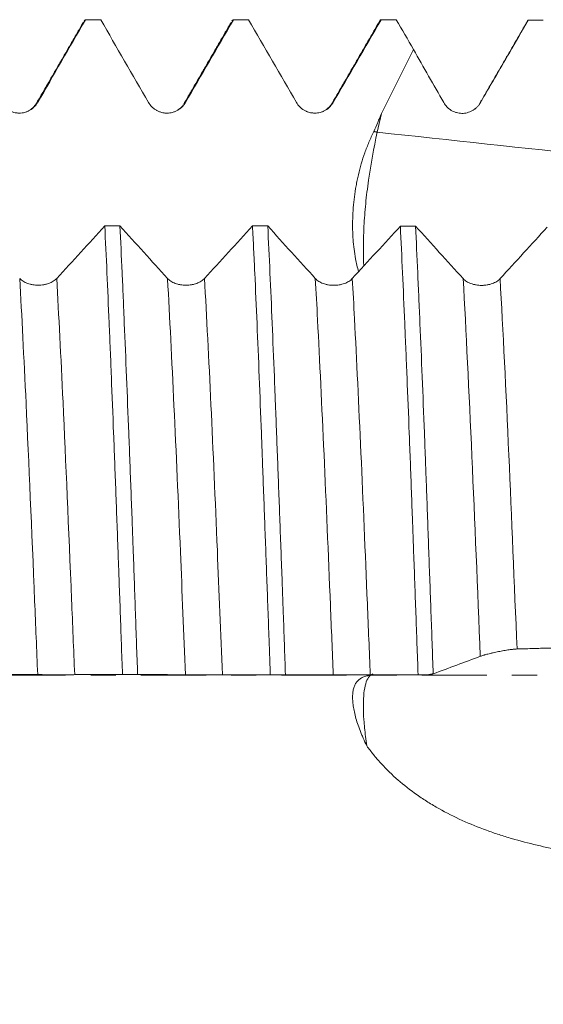
# Model space of a CAD drawing. Units: millimetres. Extents: x -47 to 114, y -82 to 32.
# Drawn here: x 72 to 81, y -6 to 11 of the extents above; entities that cross this region are included whole.
import ezdxf

# ---------------------------------------------------------------- set-up
doc = ezdxf.new("R2010")
doc.units = ezdxf.units.MM
doc.linetypes.add('CENTER', pattern=[47.5, 22, -8.5, 8.5, -8.5])
for name, color, linetype in [('1', 4, 'Continuous'), ('2', 7, 'Continuous'), ('SK4', 2, 'CENTER')]:
    doc.layers.add(name, color=color, linetype=linetype)
doc.styles.add('iso_b_vert', font='simplex.shx')
doc.dimstyles.get("Standard").update_dxf_attribs({"dimtxt": 0.18, "dimasz": 0.18, "dimexe": 0.18, "dimexo": 0.0625, "dimgap": 0.09, "dimtad": 1, "dimzin": 0, "dimdsep": 52, "dimtxsty": 'Standard', "dimcen": 0.09, "dimadec": 0, "dimazin": 0, "dimtfac": 1, "dimtdec": 4, "dimtofl": 0, "dimtmove": 0, "dimatfit": 3, "dimfxl": 1, "dimtolj": 1, "dimtzin": 0, "dimarcsym": 0})

# ---------------------------------------------------------------- blocks, each defined once
blk = doc.blocks.new('_U4')
at = {"layer": '2', "lineweight": 13}
for p, q in [((23.3, -1.5875), (23.3, -31.593743)), ((93, -12.681243), (93, -31.593743)), ((93, -29.593743), (23.3, -29.593743))]:
    blk.add_line(p, q, dxfattribs=at)
at = {"layer": '2', "lineweight": 18}
for points in [[(23.3, -29.593743), (26.799998, -29.132959), (26.800002, -30.054526)], [(93, -29.593743), (89.500002, -30.054526), (89.499998, -29.132959)]]:
    blk.add_solid(points, dxfattribs=at)
at = {"layer": '2', "lineweight": 18, "insert": (54.788544, -28.708628), "char_height": 3, "attachment_point": 7, "line_spacing_factor": 1.084337, "style": 'iso_b_vert'}
blk.add_mtext('\\W0.7346;69.7', dxfattribs=at)

msp = doc.modelspace()

# ---------------------------------------------------------------- linework, layer by layer
at = {"layer": '1', "lineweight": 18}
msp.add_line((78.122, 9.1902), (78.1922, 9.5056), dxfattribs=at)
msp.add_ellipse((73.4556, -0.0011), major_axis=(56.0947, 1.1288), ratio=0.196762, start_param=1.4331974, end_param=1.4377758, dxfattribs=at)
for points, degree in [([(73.152, 11.054), (72.7514, 10.3615), (72.3505, 9.6693)], 2), ([(72.3781, 9.6936), (72.6477, 10.1603), (72.9173, 10.627), (73.1868, 11.0937)], 3), ([(73.1626, 11.0724), (73.1707, 11.0864), (73.1787, 11.0935), (73.1868, 11.0937)], 3), ([(73.4435, 11.0937), (73.358, 11.0937), (73.2724, 11.0937), (73.1868, 11.0937)], 3), ([(73.4435, 11.0937), (73.7131, 10.627), (73.9828, 10.1602), (74.2525, 9.6935)], 3), ([(75.6515, 11.0536), (75.2511, 10.3613), (74.8503, 9.6693)], 2), ([(74.8782, 9.6936), (75.1478, 10.1603), (75.4173, 10.627), (75.6869, 11.0937)], 3), ([(75.6623, 11.0722), (75.6705, 11.0864), (75.6787, 11.0935), (75.6869, 11.0937)], 3), ([(75.9437, 11.0937), (75.8581, 11.0937), (75.7725, 11.0937), (75.6869, 11.0937)], 3), ([(75.9437, 11.0937), (76.2133, 10.627), (76.4829, 10.1604), (76.7526, 9.6938)], 3), ([(78.1676, 11.0814), (77.7592, 10.3754), (77.3505, 9.6696)], 2), ([(77.3783, 9.6939), (77.6478, 10.1605), (77.9173, 10.6271), (78.1867, 11.0937)], 3), ([(78.4433, 11.0937), (78.3578, 11.0937), (78.2723, 11.0937), (78.1867, 11.0937)], 3), ([(78.4433, 11.0937), (78.5404, 10.9256), (78.6376, 10.7574), (78.7348, 10.5892)], 3), ([(80.6677, 11.0809), (80.2591, 10.3746), (79.8501, 9.6685)], 2), ([(80.6625, 11.0719), (80.6667, 11.0792), (80.671, 11.0847), (80.6752, 11.0884)], 3), ([(78.7348, 10.5892), (78.9052, 10.29), (79.0753, 9.9907), (79.2448, 9.691)], 3), ([(79.8501, 9.6685), (79.849, 9.6584), (79.843, 9.6479)], 2), ([(79.7852, 9.5938), (79.7733, 9.5859), (79.7593, 9.5778)], 2), ([(73.5119, 7.6044), (73.241, 7.3074), (72.9701, 7.0111), (72.699, 6.7156)], 3), ([(73.5119, 7.6044), (73.5976, 7.6043), (73.6832, 7.6043), (73.7689, 7.6042)], 3), ([(74.5734, 6.7154), (74.3055, 7.011), (74.0373, 7.3073), (73.7689, 7.6042)], 3), ([(76.0113, 7.6031), (75.7407, 7.3064), (75.47, 7.0104), (75.1991, 6.7151)], 3), ([(76.0113, 7.6031), (76.097, 7.6031), (76.1827, 7.603), (76.2685, 7.603)], 3), ([(77.0735, 6.7137), (76.8054, 7.0094), (76.537, 7.3059), (76.2685, 7.603)], 3), ([(78.5119, 7.6018), (78.2411, 7.305), (77.9702, 7.0088), (77.6992, 6.7135)], 3), ([(78.5119, 7.6018), (78.5974, 7.6018), (78.6829, 7.6017), (78.7684, 7.6017)], 3), ([(79.5736, 6.7126), (79.3054, 7.0083), (79.037, 7.3047), (78.7684, 7.6017)], 3), ([(80.9959, 7.5828), (80.7305, 7.2919), (80.4649, 7.0017), (80.1993, 6.7123)], 3), ([(79.068, 0.0251), (79.3346, 0.1241), (79.6003, 0.2229), (79.8647, 0.3216)], 3), ([(71.5682, 0.0131), (71.8379, 0.0132), (72.1076, 0.0131), (72.3774, 0.0113)], 3), ([(73.0031, 0.0109), (73.2728, 0.0123), (73.5424, 0.0121), (73.812, 0.0115)], 3), ([(74.068, 0.0113), (73.9827, 0.0114), (73.8973, 0.0115), (73.812, 0.0115)], 3), ([(74.068, 0.0113), (74.3378, 0.0116), (74.6076, 0.0115), (74.8775, 0.0098)], 3), ([(75.5032, 0.0094), (75.773, 0.0107), (76.0427, 0.0104), (76.3124, 0.0098)], 3), ([(76.5686, 0.0096), (76.4832, 0.0097), (76.3978, 0.0097), (76.3124, 0.0098)], 3), ([(76.5686, 0.0096), (76.8382, 0.0099), (77.1078, 0.0099), (77.3776, 0.0082)], 3), ([(78.0033, 0.0079), (78.2729, 0.0091), (78.5425, 0.0088), (78.812, 0.008)], 3), ([(78.9814, 0.0079), (78.9249, 0.008), (78.8685, 0.008), (78.812, 0.008)], 3)]:
    msp.add_open_spline(points, degree=degree, dxfattribs=at)
for points, knots in [([(78.1625, 11.0726), (78.1643, 11.0757), (78.1661, 11.0784), (78.171, 11.0851), (78.1757, 11.0899), (78.1804, 11.0923), (78.1836, 11.0934), (78.1852, 11.0937), (78.1867, 11.0937)], [0, 0, 0, 0, 0.2236026, 0.2236026, 0.6118013, 0.8059006, 0.8059006, 1, 1, 1, 1]), ([(79.8654, 9.6878), (79.9471, 9.8291), (80.0288, 9.9703), (80.1922, 10.2528), (80.2738, 10.3941), (80.4621, 10.7197), (80.5687, 10.904), (80.6752, 11.0884)], [0, 0, 0, 0, 0.3025747, 0.3025747, 0.6051494, 0.6051494, 1, 1, 1, 1]), ([(78.1922, 9.5056), (78.215, 9.5506), (78.238, 9.5956), (78.2838, 9.6855), (78.3067, 9.7305), (78.3751, 9.8657), (78.4205, 9.9559), (78.5561, 10.2268), (78.6457, 10.4079), (78.7348, 10.5892)], [0, 0, 0, 0, 0.125, 0.125, 0.25, 0.25, 0.5, 0.5, 1, 1, 1, 1]), ([(71.7525, 9.6936), (71.7684, 9.666), (71.7875, 9.6412), (71.8209, 9.6078), (71.833, 9.5973), (71.858, 9.5781), (71.8841, 9.5606), (71.9123, 9.5467), (71.9343, 9.5376), (71.9418, 9.5348), (71.9567, 9.5297), (71.9793, 9.5229), (72.0024, 9.5183), (72.0258, 9.5152), (72.0336, 9.5145), (72.0494, 9.5134), (72.0574, 9.5131), (72.0969, 9.5131), (72.128, 9.5172), (72.1662, 9.5274), (72.1738, 9.5297), (72.1888, 9.5348), (72.211, 9.5431), (72.2321, 9.5535), (72.2593, 9.5692), (72.2725, 9.578), (72.2977, 9.5973), (72.3214, 9.618), (72.3421, 9.6416), (72.3613, 9.6666), (72.3702, 9.6799), (72.3781, 9.6936)], [0, 0, 0, 0, 0.125, 0.125, 0.1875, 0.1875, 0.25, 0.3125, 0.3125, 0.34375, 0.34375, 0.375, 0.4375, 0.4375, 0.46875, 0.46875, 0.5, 0.5, 0.625, 0.625, 0.65625, 0.65625, 0.6875, 0.75, 0.75, 0.8125, 0.8125, 0.875, 0.9375, 0.9375, 1, 1, 1, 1]), ([(72.3505, 9.6693), (72.3414, 9.6502), (72.3143, 9.6167), (72.2735, 9.5825), (72.2512, 9.5678)], [0, 0, 0, 0, 0.5808987, 1, 1, 1, 1]), ([(74.2525, 9.6935), (74.2685, 9.666), (74.2876, 9.6411), (74.321, 9.6077), (74.333, 9.5972), (74.3581, 9.578), (74.3842, 9.5606), (74.4124, 9.5467), (74.4344, 9.5376), (74.4419, 9.5348), (74.4568, 9.5297), (74.4794, 9.5229), (74.5025, 9.5183), (74.5259, 9.5152), (74.5337, 9.5144), (74.5495, 9.5134), (74.5575, 9.5131), (74.597, 9.5131), (74.6281, 9.5172), (74.6663, 9.5274), (74.6739, 9.5297), (74.6889, 9.5348), (74.7111, 9.5431), (74.7322, 9.5535), (74.7594, 9.5692), (74.7726, 9.578), (74.7978, 9.5973), (74.8214, 9.618), (74.8422, 9.6416), (74.8614, 9.6666), (74.8703, 9.6798), (74.8782, 9.6936)], [0, 0, 0, 0, 0.125, 0.125, 0.1875, 0.1875, 0.25, 0.3125, 0.3125, 0.34375, 0.34375, 0.375, 0.4375, 0.4375, 0.46875, 0.46875, 0.5, 0.5, 0.625, 0.625, 0.65625, 0.65625, 0.6875, 0.75, 0.75, 0.8125, 0.8125, 0.875, 0.9375, 0.9375, 1, 1, 1, 1]), ([(76.7526, 9.6938), (76.7685, 9.6662), (76.7877, 9.6414), (76.8211, 9.608), (76.8331, 9.5974), (76.8581, 9.5782), (76.8843, 9.5608), (76.9125, 9.5469), (76.9345, 9.5378), (76.9419, 9.535), (76.9569, 9.5299), (76.9795, 9.5231), (77.0025, 9.5185), (77.0259, 9.5154), (77.0338, 9.5146), (77.0496, 9.5136), (77.0575, 9.5133), (77.0971, 9.5133), (77.1282, 9.5174), (77.1664, 9.5276), (77.174, 9.5299), (77.189, 9.535), (77.2111, 9.5434), (77.2322, 9.5537), (77.2594, 9.5694), (77.2726, 9.5782), (77.2978, 9.5975), (77.3215, 9.6183), (77.3422, 9.6418), (77.3614, 9.6668), (77.3703, 9.6801), (77.3783, 9.6939)], [0, 0, 0, 0, 0.125, 0.125, 0.1875, 0.1875, 0.25, 0.3125, 0.3125, 0.34375, 0.34375, 0.375, 0.4375, 0.4375, 0.46875, 0.46875, 0.5, 0.5, 0.625, 0.625, 0.65625, 0.65625, 0.6875, 0.75, 0.75, 0.8125, 0.8125, 0.875, 0.9375, 0.9375, 1, 1, 1, 1]), ([(77.3505, 9.6696), (77.3414, 9.6502), (77.3137, 9.6163), (77.2723, 9.5817), (77.2497, 9.5671)], [0, 0, 0, 0, 0.5821623, 1, 1, 1, 1]), ([(79.2448, 9.691), (79.2604, 9.6635), (79.2791, 9.6387), (79.3063, 9.6109), (79.3119, 9.6055), (79.3236, 9.595), (79.3296, 9.5899), (79.348, 9.5755), (79.3735, 9.5579), (79.4011, 9.5438), (79.4226, 9.5346), (79.4299, 9.5317), (79.4446, 9.5265), (79.4669, 9.5194), (79.4896, 9.5146), (79.5203, 9.5101), (79.5359, 9.5088), (79.5831, 9.5082), (79.614, 9.5119), (79.6596, 9.5236), (79.6748, 9.5286), (79.704, 9.5404), (79.7323, 9.5541), (79.7587, 9.5715), (79.7777, 9.5859), (79.7839, 9.591), (79.7959, 9.6014), (79.8133, 9.6176), (79.829, 9.6354), (79.8484, 9.6606), (79.8574, 9.6739), (79.8654, 9.6878)], [0, 0, 0, 0, 0.125, 0.125, 0.15625, 0.15625, 0.1875, 0.1875, 0.25, 0.3125, 0.3125, 0.34375, 0.34375, 0.375, 0.4375, 0.4375, 0.5, 0.5, 0.625, 0.625, 0.6875, 0.6875, 0.75, 0.8125, 0.8125, 0.84375, 0.84375, 0.875, 0.9375, 0.9375, 1, 1, 1, 1]), ([(74.8389, 9.6546), (74.8314, 9.6399), (74.8079, 9.6108), (74.7719, 9.5812), (74.749, 9.5665)], [0, 0, 0, 0, 0.5123593, 1, 1, 1, 1]), ([(78.1922, 9.5056), (78.1816, 9.4802), (78.1711, 9.4548), (78.1502, 9.404), (78.1398, 9.3786), (78.1083, 9.3024), (78.0866, 9.2519), (78.0624, 9.2025)], [0, 0, 0, 0, 0.25, 0.25, 0.5, 0.5, 1, 1, 1, 1]), ([(78.0624, 9.2025), (78.0333, 9.1432), (78.0062, 9.0834), (77.9558, 8.9631), (77.9325, 8.9025), (77.8892, 8.7805), (77.8694, 8.7191), (77.8332, 8.5955), (77.8169, 8.5334), (77.7949, 8.4397), (77.7879, 8.4084), (77.7749, 8.3455), (77.7688, 8.3141), (77.752, 8.2202), (77.7424, 8.1581), (77.7265, 8.0347), (77.7203, 7.9734), (77.7106, 7.8517), (77.7073, 7.7913), (77.7035, 7.6715), (77.703, 7.6121), (77.7048, 7.5237), (77.7058, 7.4942), (77.7085, 7.4361), (77.7102, 7.4073), (77.7165, 7.3217), (77.7276, 7.2097), (77.7443, 7.1019), (77.7679, 6.974), (77.7848, 6.901), (77.8048, 6.8301)], [0, 0, 0, 0, 0.0745032, 0.0745032, 0.1490063, 0.1490063, 0.2235095, 0.2235095, 0.2980126, 0.2980126, 0.3352642, 0.3352642, 0.3725158, 0.3725158, 0.4470189, 0.4470189, 0.5215221, 0.5215221, 0.5960253, 0.5960253, 0.6705284, 0.6705284, 0.70778, 0.70778, 0.7450316, 0.7450316, 0.8195347, 0.8940379, 0.8940379, 1, 1, 1, 1]), ([(77.8942, 6.9254), (77.883, 7.1303), (77.8838, 7.3591), (77.9031, 7.7216), (77.9128, 7.8488), (77.9387, 8.11), (77.955, 8.2446), (78.0121, 8.6475), (78.0613, 8.9179), (78.122, 9.1902)], [0, 0, 0, 0, 0.3254176, 0.3254176, 0.4940632, 0.4940632, 0.6627088, 0.6627088, 1, 1, 1, 1]), ([(73.5119, 7.6044), (73.5244, 7.3504), (73.5368, 7.0864), (73.5616, 6.5385), (73.574, 6.2547), (73.5927, 5.8139), (73.599, 5.6645), (73.6084, 5.4365), (73.6115, 5.3598), (73.6178, 5.2053), (73.6209, 5.1273), (73.6366, 4.7364), (73.6491, 4.4184), (73.674, 3.7721), (73.6865, 3.4438), (73.7115, 2.7772), (73.724, 2.4387), (73.7398, 2.0092), (73.7446, 1.8798), (73.7493, 1.7498), (73.7525, 1.6629), (73.7541, 1.6193), (73.762, 1.4018), (73.7684, 1.2278), (73.7872, 0.7061), (73.7996, 0.3587), (73.812, 0.0115)], [0, 0, 0, 0, 0.125, 0.125, 0.25, 0.25, 0.3125, 0.3125, 0.34375, 0.34375, 0.375, 0.375, 0.5, 0.5, 0.625, 0.625, 0.75, 0.75, 0.78125, 0.796875, 0.796875, 0.8125, 0.8125, 0.875, 0.875, 1, 1, 1, 1]), ([(74.068, 0.0113), (74.0555, 0.3592), (74.0432, 0.706), (74.0188, 1.3974), (74.0066, 1.742), (73.9911, 2.1714), (73.988, 2.2572), (73.9818, 2.4287), (73.9786, 2.5144), (73.9691, 2.7711), (73.9628, 2.9405), (73.9437, 3.444), (73.931, 3.7731), (73.9057, 4.4185), (73.8931, 4.7348), (73.8681, 5.3545), (73.8556, 5.6579), (73.8415, 5.9918), (73.84, 6.0288), (73.8368, 6.1025), (73.8322, 6.2124), (73.8213, 6.4651), (73.8121, 6.6754), (73.7936, 7.0877), (73.7813, 7.3515), (73.7689, 7.6042)], [0, 0, 0, 0, 0.125, 0.125, 0.25, 0.25, 0.28125, 0.28125, 0.3125, 0.3125, 0.375, 0.375, 0.5, 0.5, 0.625, 0.625, 0.75, 0.75, 0.765625, 0.765625, 0.78125, 0.8125, 0.875, 0.875, 1, 1, 1, 1]), ([(76.0113, 7.6031), (76.0176, 7.4761), (76.0239, 7.346), (76.0335, 7.146), (76.0367, 7.0785), (76.0431, 6.9424), (76.0463, 6.8738), (76.0622, 6.5283), (76.0749, 6.2435), (76.0999, 5.6577), (76.1124, 5.3566), (76.1371, 4.7382), (76.1495, 4.4208), (76.1649, 4.0136), (76.168, 3.9316), (76.1742, 3.7667), (76.1835, 3.5187), (76.1927, 3.269), (76.2113, 2.7672), (76.2237, 2.4297), (76.249, 1.7486), (76.2617, 1.405), (76.2808, 0.8851), (76.2872, 0.711), (76.2967, 0.4487), (76.2998, 0.3611), (76.3046, 0.2293), (76.3062, 0.1854), (76.3093, 0.0975), (76.3109, 0.0536), (76.3124, 0.0098)], [0, 0, 0, 0, 0.0625, 0.0625, 0.09375, 0.09375, 0.125, 0.125, 0.25, 0.25, 0.375, 0.375, 0.5, 0.5, 0.53125, 0.53125, 0.5625, 0.625, 0.625, 0.75, 0.75, 0.875, 0.875, 0.9375, 0.9375, 0.96875, 0.96875, 0.984375, 0.984375, 1, 1, 1, 1]), ([(76.5686, 0.0096), (76.5562, 0.3573), (76.5438, 0.706), (76.5282, 1.1433), (76.525, 1.2308), (76.5188, 1.4051), (76.5093, 1.6657), (76.4999, 1.9238), (76.4809, 2.4366), (76.4557, 3.1115), (76.4307, 3.7689), (76.4119, 4.2552), (76.4057, 4.4162), (76.3979, 4.616), (76.3963, 4.6559), (76.3932, 4.7356), (76.3916, 4.7753), (76.3869, 4.8941), (76.3838, 4.9727), (76.3683, 5.3625), (76.356, 5.6648), (76.3314, 6.2507), (76.3191, 6.5343), (76.294, 7.0828), (76.2813, 7.3477), (76.2685, 7.603)], [0, 0, 0, 0, 0.125, 0.125, 0.15625, 0.15625, 0.1875, 0.25, 0.25, 0.375, 0.5, 0.5, 0.5625, 0.5625, 0.578125, 0.578125, 0.59375, 0.59375, 0.625, 0.625, 0.75, 0.75, 0.875, 0.875, 1, 1, 1, 1]), ([(78.5119, 7.6018), (78.5241, 7.3489), (78.5362, 7.0852), (78.5611, 6.5358), (78.5738, 6.2501), (78.5882, 5.9161), (78.5898, 5.8788), (78.593, 5.8041), (78.5977, 5.6916), (78.6089, 5.4272), (78.6184, 5.197), (78.6373, 4.7318), (78.6624, 4.0989), (78.6871, 3.441), (78.7057, 2.9381), (78.7119, 2.7689), (78.7212, 2.5126), (78.7244, 2.4267), (78.7306, 2.2549), (78.7337, 2.169), (78.7493, 1.739), (78.7617, 1.3941), (78.7869, 0.7024), (78.7995, 0.3557), (78.812, 0.008)], [0, 0, 0, 0, 0.125, 0.125, 0.25, 0.25, 0.265625, 0.265625, 0.28125, 0.3125, 0.375, 0.375, 0.5, 0.625, 0.625, 0.6875, 0.6875, 0.71875, 0.71875, 0.75, 0.75, 0.875, 0.875, 1, 1, 1, 1]), ([(79.068, 0.0251), (79.0553, 0.3748), (79.0426, 0.7221), (79.0176, 1.412), (79.0052, 1.7547), (78.9805, 2.4355), (78.9683, 2.7736), (78.9529, 3.1933), (78.9499, 3.277), (78.9452, 3.4025), (78.9437, 3.4443), (78.9406, 3.5275), (78.9329, 3.735), (78.9251, 3.9395), (78.9065, 4.4245), (78.8939, 4.7403), (78.8687, 5.3569), (78.856, 5.6577), (78.8371, 6.0977), (78.8308, 6.2424), (78.8213, 6.4567), (78.8182, 6.5276), (78.8119, 6.6685), (78.8087, 6.7385), (78.793, 7.0845), (78.7807, 7.349), (78.7684, 7.6017)], [0, 0, 0, 0, 0.125, 0.125, 0.25, 0.25, 0.375, 0.375, 0.40625, 0.40625, 0.421875, 0.421875, 0.4375, 0.5, 0.5, 0.625, 0.625, 0.75, 0.75, 0.8125, 0.8125, 0.84375, 0.84375, 0.875, 0.875, 1, 1, 1, 1]), ([(72.699, 6.7156), (72.6831, 6.6982), (72.6639, 6.6825), (72.6305, 6.6614), (72.6185, 6.6547), (72.5935, 6.6426), (72.5673, 6.6316), (72.5391, 6.6227), (72.5172, 6.617), (72.5097, 6.6152), (72.4948, 6.612), (72.4721, 6.6076), (72.4491, 6.6047), (72.4257, 6.6027), (72.4178, 6.6022), (72.402, 6.6016), (72.3941, 6.6014), (72.3544, 6.6014), (72.3233, 6.6039), (72.2851, 6.6104), (72.2775, 6.6118), (72.2625, 6.6151), (72.2403, 6.6204), (72.2192, 6.6269), (72.192, 6.6369), (72.1788, 6.6425), (72.1536, 6.6547), (72.1299, 6.6679), (72.1093, 6.6828), (72.0901, 6.6987), (72.0813, 6.7071), (72.0734, 6.7158)], [0, 0, 0, 0, 0.125, 0.125, 0.1875, 0.1875, 0.25, 0.3125, 0.3125, 0.34375, 0.34375, 0.375, 0.4375, 0.4375, 0.46875, 0.46875, 0.5, 0.5, 0.625, 0.625, 0.65625, 0.65625, 0.6875, 0.75, 0.75, 0.8125, 0.8125, 0.875, 0.9375, 0.9375, 1, 1, 1, 1]), ([(75.1991, 6.7151), (75.1832, 6.6978), (75.164, 6.682), (75.1306, 6.6609), (75.1186, 6.6543), (75.0935, 6.6421), (75.0674, 6.6311), (75.0392, 6.6223), (75.0173, 6.6165), (75.0098, 6.6147), (74.9948, 6.6115), (74.9722, 6.6072), (74.9491, 6.6043), (74.9258, 6.6023), (74.9179, 6.6018), (74.9021, 6.6011), (74.8941, 6.601), (74.8545, 6.6009), (74.8234, 6.6035), (74.7852, 6.61), (74.7776, 6.6114), (74.7625, 6.6146), (74.7404, 6.6199), (74.7192, 6.6265), (74.692, 6.6365), (74.6789, 6.642), (74.6537, 6.6543), (74.63, 6.6674), (74.6094, 6.6824), (74.5902, 6.6982), (74.5814, 6.7067), (74.5734, 6.7154)], [0, 0, 0, 0, 0.125, 0.125, 0.1875, 0.1875, 0.25, 0.3125, 0.3125, 0.34375, 0.34375, 0.375, 0.4375, 0.4375, 0.46875, 0.46875, 0.5, 0.5, 0.625, 0.625, 0.65625, 0.65625, 0.6875, 0.75, 0.75, 0.8125, 0.8125, 0.875, 0.9375, 0.9375, 1, 1, 1, 1]), ([(77.6992, 6.7135), (77.6832, 6.6961), (77.6641, 6.6804), (77.6307, 6.6593), (77.6187, 6.6526), (77.5936, 6.6405), (77.5675, 6.6295), (77.5393, 6.6206), (77.5173, 6.6149), (77.5099, 6.6131), (77.4949, 6.6099), (77.4723, 6.6055), (77.4492, 6.6026), (77.4258, 6.6006), (77.418, 6.6002), (77.4022, 6.5995), (77.3942, 6.5993), (77.3546, 6.5993), (77.3235, 6.6019), (77.2853, 6.6083), (77.2776, 6.6098), (77.2626, 6.613), (77.2404, 6.6183), (77.2193, 6.6249), (77.1921, 6.6348), (77.1789, 6.6404), (77.1537, 6.6526), (77.1301, 6.6658), (77.1094, 6.6807), (77.0903, 6.6966), (77.0814, 6.705), (77.0735, 6.7137)], [0, 0, 0, 0, 0.125, 0.125, 0.1875, 0.1875, 0.25, 0.3125, 0.3125, 0.34375, 0.34375, 0.375, 0.4375, 0.4375, 0.46875, 0.46875, 0.5, 0.5, 0.625, 0.625, 0.65625, 0.65625, 0.6875, 0.75, 0.75, 0.8125, 0.8125, 0.875, 0.9375, 0.9375, 1, 1, 1, 1]), ([(80.1993, 6.7123), (80.1833, 6.6949), (80.1642, 6.6792), (80.1308, 6.6581), (80.1187, 6.6515), (80.0937, 6.6393), (80.0676, 6.6283), (80.0394, 6.6195), (80.0174, 6.6137), (80.0099, 6.612), (79.995, 6.6087), (79.9724, 6.6044), (79.9493, 6.6015), (79.9259, 6.5995), (79.9181, 6.599), (79.9023, 6.5984), (79.8943, 6.5982), (79.8547, 6.5982), (79.8235, 6.6007), (79.7853, 6.6072), (79.7777, 6.6087), (79.7627, 6.6119), (79.7405, 6.6172), (79.7194, 6.6237), (79.6922, 6.6337), (79.679, 6.6392), (79.6538, 6.6515), (79.6302, 6.6647), (79.6095, 6.6796), (79.5903, 6.6954), (79.5815, 6.7038), (79.5736, 6.7126)], [0, 0, 0, 0, 0.125, 0.125, 0.1875, 0.1875, 0.25, 0.3125, 0.3125, 0.34375, 0.34375, 0.375, 0.4375, 0.4375, 0.46875, 0.46875, 0.5, 0.5, 0.625, 0.625, 0.65625, 0.65625, 0.6875, 0.75, 0.75, 0.8125, 0.8125, 0.875, 0.9375, 0.9375, 1, 1, 1, 1]), ([(79.8647, 0.3216), (79.8802, 0.3274), (79.8989, 0.3335), (79.926, 0.3417), (79.9316, 0.3433), (79.9433, 0.3467), (79.9493, 0.3483), (79.9676, 0.3534), (79.9931, 0.3602), (80.0207, 0.3671), (80.0421, 0.3723), (80.0494, 0.374), (80.0641, 0.3775), (80.0716, 0.3792), (80.1089, 0.3876), (80.1396, 0.3942), (80.2026, 0.4068), (80.2336, 0.4126), (80.2792, 0.4206), (80.2944, 0.4231), (80.3236, 0.4277), (80.352, 0.432), (80.3784, 0.4356), (80.3975, 0.438), (80.4037, 0.4387), (80.4157, 0.4401), (80.4332, 0.4419), (80.4489, 0.4433), (80.4683, 0.4447), (80.4773, 0.4452), (80.4853, 0.4454)], [0, 0, 0, 0, 0.125, 0.125, 0.15625, 0.15625, 0.1875, 0.1875, 0.25, 0.3125, 0.3125, 0.34375, 0.34375, 0.375, 0.375, 0.5, 0.5, 0.625, 0.625, 0.6875, 0.6875, 0.75, 0.8125, 0.8125, 0.84375, 0.84375, 0.875, 0.9375, 0.9375, 1, 1, 1, 1]), ([(80.4853, 0.4454), (80.567, 0.4478), (80.6487, 0.4501), (80.8122, 0.4548), (80.8939, 0.4572), (81.0822, 0.4626), (81.1889, 0.4657), (81.2956, 0.4688)], [0, 0, 0, 0, 0.3024958, 0.3024958, 0.6049917, 0.6049917, 1, 1, 1, 1]), ([(72.3774, 0.0113), (72.3933, 0.0112), (72.4125, 0.0111), (72.4459, 0.0109), (72.4579, 0.0109), (72.483, 0.0108), (72.5091, 0.0107), (72.5373, 0.0106), (72.5593, 0.0106), (72.5667, 0.0106), (72.5817, 0.0106), (72.6043, 0.0105), (72.6274, 0.0105), (72.6507, 0.0105), (72.6586, 0.0105), (72.6744, 0.0105), (72.6824, 0.0104), (72.7219, 0.0104), (72.753, 0.0104), (72.7912, 0.0104), (72.7988, 0.0104), (72.8138, 0.0104), (72.836, 0.0105), (72.8571, 0.0105), (72.8843, 0.0105), (72.8975, 0.0105), (72.9227, 0.0106), (72.9463, 0.0107), (72.967, 0.0107), (72.9863, 0.0108), (72.9952, 0.0109), (73.0031, 0.0109)], [0, 0, 0, 0, 0.125, 0.125, 0.1875, 0.1875, 0.25, 0.3125, 0.3125, 0.34375, 0.34375, 0.375, 0.4375, 0.4375, 0.46875, 0.46875, 0.5, 0.5, 0.625, 0.625, 0.65625, 0.65625, 0.6875, 0.75, 0.75, 0.8125, 0.8125, 0.875, 0.9375, 0.9375, 1, 1, 1, 1]), ([(74.8775, 0.0098), (74.8935, 0.0097), (74.9126, 0.0096), (74.946, 0.0094), (74.958, 0.0094), (74.9831, 0.0093), (75.0092, 0.0092), (75.0374, 0.0091), (75.0594, 0.0091), (75.0668, 0.0091), (75.0818, 0.0091), (75.1044, 0.009), (75.1275, 0.009), (75.1509, 0.009), (75.1587, 0.009), (75.1745, 0.009), (75.1825, 0.009), (75.222, 0.0089), (75.2531, 0.0089), (75.2913, 0.0089), (75.2989, 0.0089), (75.3139, 0.0089), (75.3361, 0.009), (75.3572, 0.009), (75.3844, 0.009), (75.3976, 0.009), (75.4228, 0.0091), (75.4464, 0.0091), (75.4672, 0.0092), (75.4864, 0.0093), (75.4953, 0.0093), (75.5032, 0.0094)], [0, 0, 0, 0, 0.125, 0.125, 0.1875, 0.1875, 0.25, 0.3125, 0.3125, 0.34375, 0.34375, 0.375, 0.4375, 0.4375, 0.46875, 0.46875, 0.5, 0.5, 0.625, 0.625, 0.65625, 0.65625, 0.6875, 0.75, 0.75, 0.8125, 0.8125, 0.875, 0.9375, 0.9375, 1, 1, 1, 1]), ([(77.3776, 0.0082), (77.3935, 0.0081), (77.4127, 0.008), (77.4461, 0.0079), (77.4581, 0.0079), (77.4832, 0.0078), (77.5093, 0.0077), (77.5375, 0.0076), (77.5595, 0.0076), (77.5669, 0.0076), (77.5819, 0.0076), (77.6045, 0.0075), (77.6276, 0.0075), (77.6509, 0.0075), (77.6588, 0.0075), (77.6746, 0.0075), (77.6825, 0.0075), (77.7221, 0.0074), (77.7532, 0.0074), (77.7914, 0.0074), (77.799, 0.0074), (77.814, 0.0074), (77.8362, 0.0075), (77.8573, 0.0075), (77.8845, 0.0075), (77.8977, 0.0075), (77.9228, 0.0076), (77.9465, 0.0076), (77.9672, 0.0077), (77.9865, 0.0078), (77.9954, 0.0078), (78.0033, 0.0079)], [0, 0, 0, 0, 0.125, 0.125, 0.1875, 0.1875, 0.25, 0.3125, 0.3125, 0.34375, 0.34375, 0.375, 0.4375, 0.4375, 0.46875, 0.46875, 0.5, 0.5, 0.625, 0.625, 0.65625, 0.65625, 0.6875, 0.75, 0.75, 0.8125, 0.8125, 0.875, 0.9375, 0.9375, 1, 1, 1, 1]), ([(78.0624, 0.0054), (78.0333, 0.004), (78.0062, 0.0013), (77.9558, -0.0072), (77.9325, -0.0128), (77.8892, -0.0273), (77.8694, -0.036), (77.8332, -0.0566), (77.8169, -0.0685), (77.7949, -0.0888), (77.7879, -0.096), (77.7749, -0.1111), (77.7688, -0.1192), (77.752, -0.1443), (77.7424, -0.1625), (77.7265, -0.2021), (77.7203, -0.2234), (77.7106, -0.2691), (77.7073, -0.2936), (77.7035, -0.3457), (77.703, -0.3733), (77.7048, -0.4171), (77.7058, -0.4322), (77.7085, -0.4628), (77.7102, -0.4785), (77.7165, -0.5264), (77.7276, -0.5927), (77.7443, -0.664), (77.7735, -0.7745), (77.7989, -0.853), (77.8387, -0.9568), (77.8471, -0.9779), (77.8646, -1.0203), (77.8737, -1.0417), (77.9022, -1.1066), (77.9228, -1.1505), (77.945, -1.1952)], [0, 0, 0, 0, 0.0625, 0.0625, 0.125, 0.125, 0.1875, 0.1875, 0.25, 0.25, 0.28125, 0.28125, 0.3125, 0.3125, 0.375, 0.375, 0.4375, 0.4375, 0.5, 0.5, 0.5625, 0.5625, 0.59375, 0.59375, 0.625, 0.625, 0.6875, 0.75, 0.75, 0.875, 0.875, 0.90625, 0.90625, 0.9375, 0.9375, 1, 1, 1, 1]), ([(77.945, -1.1956), (77.9371, -1.1416), (77.93, -1.089), (77.9111, -0.9371), (77.9017, -0.8421), (77.8829, -0.5755), (77.8833, -0.4215), (77.9031, -0.2412), (77.9128, -0.1889), (77.9387, -0.1002), (77.955, -0.0637), (77.9954, -0.0055), (78.0203, 0.0144), (78.0489, 0.0234)], [0, 0, 0, 0, 0.07583, 0.07583, 0.2267204, 0.2267204, 0.5285013, 0.5285013, 0.6793917, 0.6793917, 0.8302821, 0.8302821, 1, 1, 1, 1]), ([(78.1922, 0.0071), (78.1816, 0.0071), (78.1711, 0.007), (78.1502, 0.007), (78.1398, 0.007), (78.1083, 0.0069), (78.0866, 0.0066), (78.0624, 0.0054)], [0, 0, 0, 0, 0.25, 0.25, 0.5, 0.5, 1, 1, 1, 1]), ([(78.1922, 0.0071), (78.2256, 0.0073), (78.2593, 0.0075), (78.3262, 0.0079), (78.4263, 0.0083), (78.5252, 0.0085), (78.5942, 0.0085), (78.5976, 0.0085), (78.601, 0.0085)], [0, 0, 0, 0, 0.2437466, 0.2437466, 0.4874933, 0.9749866, 0.9749866, 1, 1, 1, 1]), ([(84.3844, -3.2339), (84.0852, -3.2294), (83.7863, -3.2208), (83.189, -3.1927), (82.8906, -3.1732), (82.4437, -3.133), (82.2947, -3.1177), (81.998, -3.0829), (81.8501, -3.0634), (81.5553, -3.0192), (81.4085, -2.9946), (81.1162, -2.9395), (80.9707, -2.9089), (80.6813, -2.8407), (80.5373, -2.8031), (80.3229, -2.7403), (80.2517, -2.7183), (80.1097, -2.6719), (80.039, -2.6475), (79.829, -2.571), (79.6917, -2.5154), (79.4235, -2.394), (79.2925, -2.3281), (79.1018, -2.2205), (79.0391, -2.1832), (78.9158, -2.1057), (78.8557, -2.0659), (78.6804, -1.9432), (78.5702, -1.857), (78.4155, -1.7218), (78.3658, -1.6758), (78.2939, -1.6053), (78.2704, -1.5816), (78.2244, -1.5338), (78.2019, -1.5097), (78.1363, -1.4375), (78.0949, -1.3891), (78.0167, -1.2924), (77.9799, -1.2441), (77.9453, -1.1958)], [0, 0, 0, 0, 0.125, 0.125, 0.25, 0.25, 0.3125, 0.3125, 0.375, 0.375, 0.4375, 0.4375, 0.5, 0.5, 0.5625, 0.5625, 0.59375, 0.59375, 0.625, 0.625, 0.6875, 0.6875, 0.75, 0.75, 0.78125, 0.78125, 0.8125, 0.8125, 0.875, 0.875, 0.90625, 0.90625, 0.921875, 0.921875, 0.9375, 0.9375, 0.96875, 0.96875, 1, 1, 1, 1])]:
    msp.add_open_spline(points, degree=3, knots=knots, dxfattribs=at)
at = {"layer": '1', "lineweight": 13}
for points, degree in [([(72.3781, 9.6936), (72.3695, 9.6933), (72.3608, 9.6862), (72.3521, 9.672)], 3), ([(78.0624, 9.2025), (78.122, 9.1902)], 1), ([(93, 7.586), (88.0407, 8.1207), (83.0813, 8.6554), (78.122, 9.1902)], 3)]:
    msp.add_open_spline(points, degree=degree, dxfattribs=at)
for points, knots in [([(77.3783, 9.6939), (77.3768, 9.6938), (77.3679, 9.6925), (77.359, 9.6837), (77.3515, 9.6713)], [0, 0, 0, 0, 0.1642722, 1, 1, 1, 1]), ([(72.3774, 0.0113), (72.3602, 0.4327), (72.2926, 2.0832), (72.1909, 4.4675), (72.1089, 6.0918), (72.0734, 6.7158)], [0, 0, 0, 0, 0.1592948, 0.6324411, 1, 1, 1, 1]), ([(73.0031, 0.0109), (72.9855, 0.4408), (72.9176, 2.0997), (72.816, 4.4812), (72.7342, 6.0974), (72.699, 6.7156)], [0, 0, 0, 0, 0.1624544, 0.6357914, 1, 1, 1, 1]), ([(74.8775, 0.0098), (74.849, 0.7052), (74.7484, 3.157), (74.647, 5.4221), (74.5736, 6.7122), (74.5734, 6.7154)], [0, 0, 0, 0, 0.2848945, 0.9982336, 1, 1, 1, 1]), ([(75.5032, 0.0094), (75.4744, 0.7129), (75.3736, 3.1694), (75.2722, 5.4319), (75.1991, 6.7151)], [0, 0, 0, 0, 0.2882366, 1, 1, 1, 1]), ([(77.3776, 0.0082), (77.3615, 0.4007), (77.2726, 2.5655), (77.1717, 4.9208), (77.0863, 6.4899), (77.0735, 6.7137)], [0, 0, 0, 0, 0.1586984, 0.8745183, 1, 1, 1, 1]), ([(78.0033, 0.0079), (77.9869, 0.4085), (77.8976, 2.5817), (77.7967, 4.9345), (77.7116, 6.4956), (77.6992, 6.7135)], [0, 0, 0, 0, 0.1620257, 0.8778328, 1, 1, 1, 1]), ([(79.8647, 0.3216), (79.818, 1.4595), (79.7221, 3.7833), (79.6237, 5.8308), (79.5736, 6.7126)], [0, 0, 0, 0, 0.4974598, 1, 1, 1, 1]), ([(80.4853, 0.4454), (80.4399, 1.5509), (80.3457, 3.828), (80.2491, 5.8366), (80.1993, 6.7123)], [0, 0, 0, 0, 0.4917509, 1, 1, 1, 1])]:
    msp.add_open_spline(points, degree=3, knots=knots, dxfattribs=at)
at = {"layer": '1', "lineweight": 18}
msp.add_rational_spline([(79.068, 0.0251), (79.0247, 0.0165), (78.9814, 0.0079)], [0.500000075443, 0.499999924557, 0.500000075443], degree=2, dxfattribs=at)
at = {"layer": 'SK4', "lineweight": 18, "ltscale": 0.05}
msp.add_line((-47, 0), (93, 0), dxfattribs=at)

# ---------------------------------------------------------------- dimensions: what is measured, and where the dimension line sits
at = {"layer": '2', "lineweight": 18}
dim = msp.add_linear_dim(base=(23.3, -29.5937), p1=(93, -11.0937), p2=(23.3, 0), dimstyle='Standard', override={"dimtxt": 3, "dimasz": 3.5, "dimexe": 2, "dimexo": 1.5875, "dimgap": 1.5, "dimtad": 1, "dimtih": 1, "dimtoh": 0, "dimdec": 1, "dimlfac": 1, "dimzin": 8, "dimdsep": 46, "dimlunit": 2, "dimpost": '<>', "dimtxsty": 'iso_b_vert', "dimsah": 1, "dimse1": 0, "dimse2": 0, "dimsd1": 0, "dimsd2": 0, "dimclrd": 2, "dimclre": 2, "dimclrt": 2, "dimtol": 0, "dimtm": -0.1, "dimtfac": 1.166667, "dimtdec": 3, "dimtofl": 1, "dimtmove": 0, "dimtzin": 8, "dimlwd": 13, "dimlwe": 13}, dxfattribs=at)
dim.commit()
dim.dimension.update_dxf_attribs({"geometry": '_U4', "text_midpoint": (58.15, -29.5937)})

doc.saveas('drawing.dxf')
